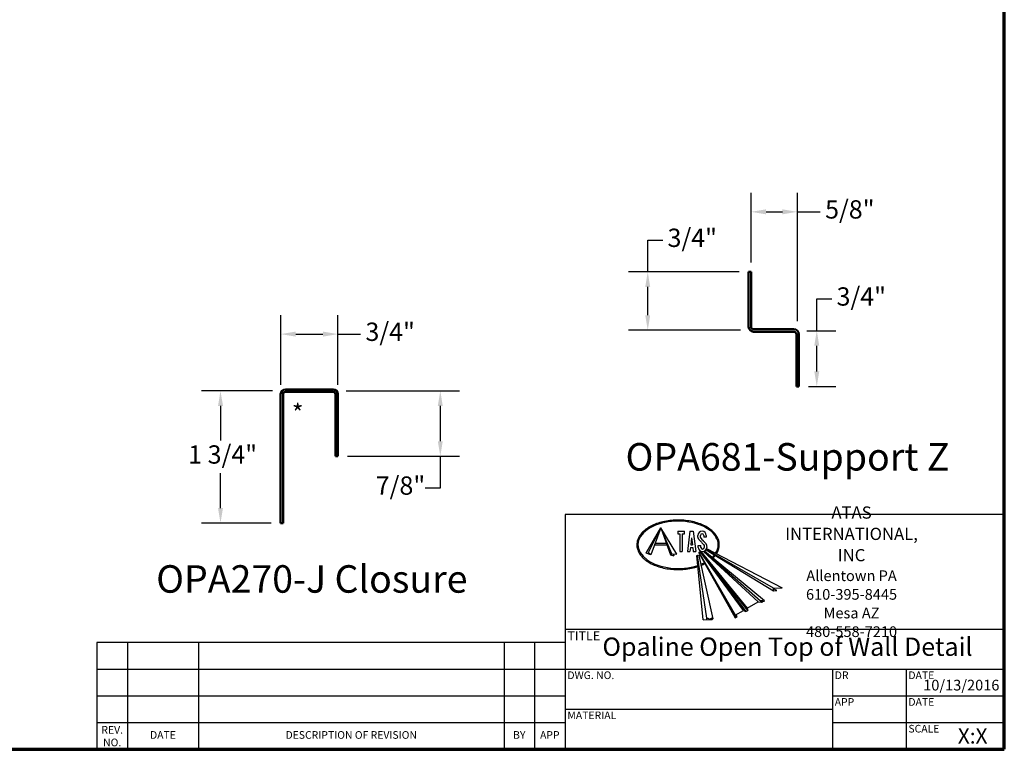
# Model space of a CAD drawing. Units: inches. Extents: x 0.6 to 33.4, y 0.6 to 21.4.
# Drawn here: x 20.5 to 33.4, y 0.6 to 10.2 of the extents above; entities that cross this region are included whole.
import ezdxf

# ---------------------------------------------------------------- set-up
doc = ezdxf.new("R2010")
doc.units = ezdxf.units.IN
doc.header["$LTSCALE"] = 2
doc.header["$MEASUREMENT"] = 0
doc.layers.get('0').update_dxf_attribs({"lineweight": 13})
for name, color, linetype, lineweight in [('Border (ANSI)', 7, 'Continuous', 70), ('Dimension (ANSI)', 7, 'Continuous', 25), ('Logo', 7, 'Continuous', 25), ('Sketch Geometry (ANSI)', 7, 'Continuous', 25), ('Symbol (ANSI)', 7, 'Continuous', 25), ('Title (ANSI)', 7, 'Continuous', 50), ('Visible (ANSI)', 7, 'Continuous', 50)]:
    doc.layers.add(name, color=color, linetype=linetype, lineweight=lineweight)
doc.styles.add('Label Text (ANSI)', font='tahoma.ttf')
doc.styles.add('Note Text (ANSI)', font='tahoma.ttf')
doc.styles.add('Title Block Info', font='tahoma.ttf')
doc.styles.add('Title Block Labels', font='tahoma.ttf')
doc.dimstyles.new('Architectural (ANSI)', dxfattribs={"dimscale": 2, "dimtxt": 0.12, "dimasz": 0.098425, "dimexe": 0.125, "dimexo": 0.0625, "dimgap": 0.031496, "dimtad": 0, "dimtih": 1, "dimtoh": 1, "dimdec": 4, "dimrnd": 1e-08, "dimzin": 3, "dimdsep": 46, "dimlunit": 4, "dimtxsty": 'Note Text (ANSI)', "dimcen": 0.09, "dimdle": 0.393701, "dimclrd": 256, "dimclre": 256, "dimclrt": 256, "dimadec": 0, "dimazin": 3, "dimtfac": 1, "dimtofl": 0, "dimtmove": 0, "dimatfit": 3, "dimfxl": 1, "dimfrac": 2, "dimtolj": 1, "dimtzin": 12, "dimlwd": -1, "dimlwe": -1, "dimarcsym": 0})

# ---------------------------------------------------------------- blocks, each defined once
blk = doc.blocks.new('Borders ATAS A Border')
at = {"layer": 'Border (ANSI)'}
for p, q in [((16.7, 0.3), (16.7, 10.7)), ((0.3, 0.3), (16.7, 0.3))]:
    blk.add_line(p, q, dxfattribs=at)
blk = doc.blocks.new('Title Blocks ATAS A-B Title Block')
at = {"layer": 'Logo', "linetype": 'Continuous'}
for p, q in [((5.5128, 4.0299), (5.6086, 4.1959)), ((5.5283, 4.0342), (5.6086, 4.1959)), ((5.6086, 4.1959), (5.544, 4.0185)), ((5.7141, 4.0235), (5.6086, 4.1959)), ((5.6086, 4.1959), (5.6731, 4.0185)), ((5.6809, 4.0264), (5.6086, 4.1959)), ((5.7194, 4.1737), (5.7194, 4.1571)), ((5.7194, 4.1737), (5.7638, 4.1737)), ((5.7194, 4.1571), (5.7335, 4.1571)), ((5.7335, 4.1571), (5.7335, 4.0407)), ((5.7498, 4.1571), (5.7638, 4.1571)), ((5.7498, 4.1571), (5.7498, 4.0407)), ((5.7638, 4.1571), (5.7638, 4.1737)), ((5.7992, 4.1737), (5.7829, 4.0407)), ((5.7992, 4.1737), (5.8216, 4.1737)), ((5.8104, 4.1307), (5.8048, 4.0851)), ((5.8104, 4.1307), (5.816, 4.0851)), ((5.8216, 4.1737), (5.8379, 4.0407)), ((5.8521, 4.1351), (5.8512, 4.1461)), ((5.8524, 4.1338), (5.8521, 4.1351)), ((5.8536, 4.1304), (5.8524, 4.1338)), ((5.8544, 4.1285), (5.8536, 4.1304)), ((5.8551, 4.127), (5.8544, 4.1285)), ((5.8564, 4.1243), (5.8551, 4.127)), ((5.8685, 4.135), (5.8679, 4.1461)), ((5.8728, 4.1277), (5.8685, 4.135)), ((5.8743, 4.1257), (5.8728, 4.1277)), ((5.8827, 4.116), (5.8743, 4.1257)), ((5.89, 4.146), (5.89, 4.1349)), ((5.9067, 4.1349), (5.89, 4.1349)), ((5.9067, 4.146), (5.9067, 4.1349)), ((5.5685, 4.0857), (5.6487, 4.0857)), ((5.5723, 4.0964), (5.6448, 4.0964)), ((5.8027, 4.0684), (5.7993, 4.0407)), ((5.8027, 4.0684), (5.8181, 4.0684)), ((5.8048, 4.0851), (5.816, 4.0851)), ((5.8181, 4.0684), (5.8215, 4.0407)), ((5.8545, 4.0684), (5.8545, 4.0795)), ((5.8545, 4.0795), (5.8712, 4.0795)), ((5.8577, 4.1224), (5.8564, 4.1243)), ((5.8582, 4.1216), (5.8577, 4.1224)), ((5.8603, 4.1189), (5.8582, 4.1216)), ((5.8605, 4.1186), (5.8603, 4.1189)), ((5.8632, 4.1153), (5.8605, 4.1186)), ((5.8683, 4.1094), (5.8632, 4.1153)), ((5.8692, 4.1085), (5.8683, 4.1094)), ((5.8703, 4.1072), (5.8692, 4.1085)), ((5.8703, 4.1072), (5.8752, 4.102)), ((5.8712, 4.0684), (5.8712, 4.0795)), ((5.8752, 4.102), (5.8785, 4.0984)), ((5.8785, 4.0984), (5.8869, 4.0887)), ((5.886, 4.1124), (5.8827, 4.116)), ((5.8909, 4.1072), (5.886, 4.1124)), ((5.8869, 4.0887), (5.8884, 4.0867)), ((5.8884, 4.0867), (5.8927, 4.0794)), ((5.8909, 4.1072), (5.892, 4.1059)), ((5.892, 4.1059), (5.8929, 4.105)), ((5.8927, 4.0794), (5.8933, 4.0683)), ((5.8929, 4.105), (5.898, 4.0991)), ((5.898, 4.0991), (5.9007, 4.0958)), ((5.9007, 4.0958), (5.9009, 4.0955)), ((5.9009, 4.0955), (5.903, 4.0928)), ((5.903, 4.0928), (5.9035, 4.092)), ((5.9035, 4.092), (5.9048, 4.0901)), ((5.9048, 4.0901), (5.9061, 4.0874)), ((5.9061, 4.0874), (5.9068, 4.0859)), ((5.9068, 4.0859), (5.9076, 4.084)), ((5.9076, 4.084), (5.9088, 4.0806)), ((5.9088, 4.0806), (5.9091, 4.0793)), ((5.9091, 4.0793), (5.91, 4.0683)), ((5.544, 4.0185), (5.5128, 4.0299)), ((5.544, 4.0185), (5.5283, 4.0342)), ((5.6731, 4.0185), (5.6809, 4.0264)), ((5.6731, 4.0185), (5.6945, 4.0128)), ((5.6809, 4.0264), (5.7141, 4.0235)), ((5.6899, 4.0256), (5.6945, 4.0128)), ((5.7335, 4.0407), (5.7498, 4.0407)), ((5.7829, 4.0407), (5.7993, 4.0407)), ((5.8215, 4.0407), (5.8379, 4.0407)), ((5.8447, 4.0144), (5.849, 4.0145)), ((5.8864, 3.5945), (5.8447, 4.0144)), ((5.8489, 4.0155), (5.8498, 4.0167)), ((5.9097, 3.6043), (5.8489, 4.0155)), ((5.8498, 4.0167), (5.8508, 4.0164)), ((5.8508, 4.0164), (5.8529, 4.015)), ((5.8529, 4.015), (5.855, 4.0165)), ((5.8556, 4.0168), (5.855, 4.0165)), ((5.8569, 4.0159), (5.8556, 4.0168)), ((5.8569, 4.0159), (5.9499, 3.6011)), ((5.8575, 4.035), (5.8662, 4.0401)), ((5.8575, 4.035), (6.0955, 3.6233)), ((5.8575, 4.035), (5.8575, 4.0325)), ((5.8575, 4.0325), (6.0955, 3.6071)), ((6.1511, 3.6555), (5.8662, 4.0401)), ((5.8662, 4.0401), (5.8684, 4.0388)), ((5.8684, 4.0388), (5.8703, 4.0399)), ((5.8684, 4.0388), (6.1651, 3.6475)), ((5.8699, 4.0422), (5.8712, 4.043)), ((5.8699, 4.0422), (6.175, 3.6691)), ((5.8699, 4.0422), (5.8703, 4.0399)), ((6.1776, 3.6545), (5.8703, 4.0399)), ((6.2466, 3.7106), (5.8889, 4.0415)), ((5.8918, 4.0424), (6.2613, 3.7172)), ((6.2869, 3.7176), (5.8948, 4.0437)), ((5.9048, 4.0523), (6.3477, 3.7843)), ((6.3477, 3.8004), (5.9064, 4.0549)), ((5.9088, 4.0605), (6.4035, 3.8034)), ((6.3477, 3.8004), (6.4035, 3.8034)), ((6.3477, 3.7843), (6.3477, 3.8004)), ((6.3685, 3.7854), (6.3477, 3.7974)), ((6.3477, 3.7843), (6.3685, 3.7854)), ((6.175, 3.6693), (6.2466, 3.7106)), ((6.2466, 3.7106), (6.2682, 3.7087)), ((6.2607, 3.7177), (6.2608, 3.7183)), ((6.2622, 3.7164), (6.2607, 3.7177)), ((6.2608, 3.7183), (6.262, 3.7195)), ((6.2608, 3.7183), (6.2608, 3.7183)), ((6.262, 3.7195), (6.2643, 3.7205)), ((6.2647, 3.7154), (6.2622, 3.7164)), ((6.2643, 3.7205), (6.2723, 3.7195)), ((6.2668, 3.7154), (6.2647, 3.7154)), ((6.2685, 3.7156), (6.2668, 3.7154)), ((6.2682, 3.7087), (6.271, 3.7087)), ((6.2693, 3.7156), (6.2685, 3.7156)), ((6.2718, 3.7148), (6.2693, 3.7156)), ((6.271, 3.7087), (6.2724, 3.7092)), ((6.2738, 3.713), (6.2718, 3.7148)), ((6.2723, 3.7195), (6.2788, 3.7163)), ((6.2724, 3.7092), (6.2731, 3.7099)), ((6.2731, 3.7099), (6.2739, 3.7119)), ((6.2739, 3.7119), (6.2738, 3.713)), ((6.2788, 3.7163), (6.2845, 3.7162)), ((6.2845, 3.7162), (6.2871, 3.7177)), ((6.0955, 3.6233), (6.1512, 3.6555)), ((6.0955, 3.6233), (6.0955, 3.6071)), ((6.0955, 3.6071), (6.1094, 3.6152)), ((6.1094, 3.6152), (6.1024, 3.6273)), ((6.1512, 3.6555), (6.1652, 3.6474)), ((6.1652, 3.6474), (6.1776, 3.6545)), ((6.175, 3.6693), (6.1776, 3.6545)), ((5.8864, 3.5945), (5.944, 3.5955)), ((5.9095, 3.5969), (5.9098, 3.6051)), ((5.9098, 3.6051), (5.9178, 3.6049)), ((5.9178, 3.6049), (5.9288, 3.5976)), ((5.9288, 3.5976), (5.9399, 3.6053)), ((5.944, 3.607), (5.9399, 3.6053)), ((5.9499, 3.6011), (5.944, 3.607)), ((5.944, 3.5955), (5.9499, 3.6011))]:
    blk.add_line(p, q, dxfattribs=at)
at = {"layer": 'Logo', "color": 7, "linetype": 'Continuous', "lineweight": 25}
blk.add_line((5.9006, 4.0476), (5.903, 4.0501), dxfattribs=at)
at = {"layer": 'Logo', "linetype": 'Continuous'}
for centre, radius, start, end in [((5.879, 4.146), 0.0277, 0, 180), ((5.879, 4.146), 0.0111, 0, 180), ((5.8822, 4.0684), 0.0277, 180, 0), ((5.8822, 4.0684), 0.0111, 180, 0)]:
    blk.add_arc(centre, radius, start, end, dxfattribs=at)
at = {"layer": 'Logo'}
for start_param, end_param in [(5.920587, 11.509279), (5.721945, 5.844109), (5.311273, 5.424577)]:
    blk.add_ellipse((5.7221, 4.0849), major_axis=(0.2627, 0), ratio=0.589286, start_param=start_param, end_param=end_param, dxfattribs=at)
for points in [[(5.9742, 4.0266), (5.9873, 4.0542), (5.992, 4.0831), (5.9882, 4.1121), (5.9761, 4.14), (5.9562, 4.1658), (5.9293, 4.1889), (5.8963, 4.2087), (5.8583, 4.2249), (5.8164, 4.2368), (5.7716, 4.2442), (5.7253, 4.2468), (5.679, 4.2448), (5.6339, 4.2381), (5.5913, 4.2269), (5.5527, 4.2113), (5.5191, 4.1919), (5.4913, 4.1691), (5.4704, 4.1437), (5.457, 4.1161), (5.4522, 4.0872), (5.4558, 4.0583), (5.4677, 4.0303), (5.4874, 4.0044), (5.5141, 3.9812), (5.5469, 3.9613), (5.5848, 3.9451), (5.6268, 3.9331), (5.6716, 3.9256), (5.7178, 3.9228), (5.7642, 3.9247), (5.8093, 3.9314), (5.8519, 3.9426)], [(5.9501, 3.9978), (5.9544, 4.002), (5.9585, 4.0064), (5.9624, 4.0108), (5.9661, 4.0152)], [(5.8717, 3.9498), (5.8783, 3.9525), (5.8848, 3.9553), (5.8911, 3.9582), (5.8973, 3.9613)]]:
    blk.add_spline(points, degree=3, dxfattribs=at)
at = {"layer": 'Sketch Geometry (ANSI)'}
for p, q in [((7.8575, 4.2837), (4.9825, 4.2837)), ((4.9825, 4.2837), (4.9825, 2.7462)), ((7.8575, 2.7462), (7.8575, 4.2837)), ((4.9825, 3.5337), (7.8575, 3.5337)), ((1.9175, 3.4462), (1.9175, 2.7462)), ((4.9825, 3.4462), (1.9175, 3.4462)), ((2.1175, 3.4462), (2.1175, 2.7462)), ((2.5825, 3.4462), (2.5825, 2.7462)), ((4.5825, 3.4462), (4.5825, 2.7462)), ((4.7825, 3.4462), (4.7825, 2.7462)), ((1.9175, 3.2712), (4.9825, 3.2712)), ((4.9825, 3.2712), (7.8575, 3.2712)), ((6.7325, 3.2712), (6.7325, 2.7462)), ((7.2147, 3.2712), (7.2147, 2.7462)), ((1.9175, 3.0962), (4.9825, 3.0962)), ((6.7325, 3.0962), (7.8575, 3.0962)), ((4.9825, 3.0087), (6.7325, 3.0087)), ((1.9175, 2.9212), (4.9825, 2.9212)), ((6.7325, 2.9212), (7.8575, 2.9212)), ((1.9175, 2.7462), (4.9825, 2.7462)), ((4.9825, 2.7462), (7.8575, 2.7462))]:
    blk.add_line(p, q, dxfattribs=at)
at = {"layer": 'Symbol (ANSI)', "char_height": 0.05, "attachment_point": 5, "style": 'Title Block Labels'}
for s, insert, line_spacing_factor in [('{\\H1.6x;ATAS INTERNATIONAL, INC\\P\\H0.875x;Allentown PA\\H1.3631x; \\H0.73365x;\\P610-395-8445\\H1.1376x; \\H0.87902x;\\PMesa AZ\\H1.1946x; \\H0.83708x;\\P480-558-7210\\H1.1855x; }', (6.8575, 3.9087), 1.04605), ('REV.\\PNO.', (2.0175, 2.8259), 0.987884)]:
    blk.add_mtext(s, dxfattribs=dict(at, insert=insert, line_spacing_factor=line_spacing_factor))
at = {"layer": 'Symbol (ANSI)'}
for s, insert, char_height, attachment_point, style in [('\\fTahoma|b0|i0;\\H0.0600;TITLE', (4.9975, 3.5187), 0.06, 1, 'Title Block Labels'), ('DWG. NO.', (4.9975, 3.2562), 0.05, 1, 'Title Block Labels'), ('DR', (6.7475, 3.2562), 0.05, 1, 'Title Block Labels'), ('DATE', (7.2297, 3.2562), 0.05, 1, 'Title Block Labels'), ('APP', (6.7475, 3.0812), 0.05, 1, 'Title Block Labels'), ('DATE', (7.2297, 3.0812), 0.05, 1, 'Title Block Labels'), ('MATERIAL', (4.9975, 2.9937), 0.05, 1, 'Title Block Labels'), ('SCALE', (7.2297, 2.9062), 0.05, 1, 'Title Block Labels'), ('DATE', (2.35, 2.8337), 0.05, 5, 'Title Block Labels'), ('DESCRIPTION OF REVISION', (3.5825, 2.8337), 0.05, 5, 'Title Block Labels'), ('BY', (4.6825, 2.8337), 0.05, 5, 'Title Block Labels'), ('APP', (4.8825, 2.8337), 0.05, 5, 'Title Block Labels'), ('\\fTahoma|b0|i0;\\H0.1000;X:X', (7.7475, 2.8337), 0.1, 6, 'Title Block Info')]:
    blk.add_mtext(s, dxfattribs=dict(at, insert=insert, char_height=char_height, attachment_point=attachment_point, style=style))
at = {"layer": 'Symbol (ANSI)', "style": 'Title Block Info'}
blk.add_attdef('CREATION_DATE_001', (7.3266, 3.1314), '', height=0.07, dxfattribs=at)
at = {"layer": 'Title (ANSI)', "attachment_point": 5, "style": 'Note Text (ANSI)'}
for s, insert, char_height in [(' Opaline Open Top of Wall Detail ', (6.42, 3.4025), 0.12), ('\\fTahoma|b0|i0;\\H0.1000; ', (5.8575, 3.14), 0.1), ('\\fTahoma|b0|i0;\\H0.1000; ', (5.8575, 2.8775), 0.1)]:
    blk.add_mtext(s, dxfattribs=dict(at, insert=insert, char_height=char_height))
blk = doc.blocks.new('*D8')
at = {"layer": 'Defpoints', "color": 0, "transparency": 16777216}
for p in [(24.657, 5.294), (24.676, 4.438), (26.016, 4.438)]:
    blk.add_point(p, dxfattribs=at)
at = {"layer": 'Dimension (ANSI)', "transparency": 16777216}
for p, q in [((24.782, 5.294), (26.266, 5.294)), ((26.016, 5.097), (26.016, 4.634)), ((24.801, 4.438), (26.266, 4.438)), ((26.016, 4.438), (26.016, 4.021)), ((26.016, 4.021), (25.819, 4.021))]:
    blk.add_line(p, q, dxfattribs=at)
for points in [[(25.983, 5.097), (26.048, 5.097), (26.016, 5.294)], [(25.983, 4.634), (26.048, 4.634), (26.016, 4.438)]]:
    blk.add_solid(points, dxfattribs=at)
at = {"layer": 'Dimension (ANSI)', "transparency": 16777216, "insert": (25.171, 4.173), "char_height": 0.24, "attachment_point": 1, "style": 'Note Text (ANSI)'}
blk.add_mtext('\\A1;7/8"', dxfattribs=at)
blk = doc.blocks.new('*D9')
at = {"layer": 'Defpoints', "color": 0, "transparency": 16777216}
for p in [(23.926, 6.036), (23.926, 5.249), (24.676, 5.249)]:
    blk.add_point(p, dxfattribs=at)
at = {"layer": 'Dimension (ANSI)', "transparency": 16777216}
for p, q in [((23.926, 5.374), (23.926, 6.286)), ((24.676, 5.374), (24.676, 6.286)), ((24.123, 6.036), (24.479, 6.036)), ((24.676, 6.036), (24.973, 6.036))]:
    blk.add_line(p, q, dxfattribs=at)
for points in [[(24.123, 6.069), (24.123, 6.003), (23.926, 6.036)], [(24.479, 6.069), (24.479, 6.003), (24.676, 6.036)]]:
    blk.add_solid(points, dxfattribs=at)
at = {"layer": 'Dimension (ANSI)', "transparency": 16777216, "insert": (25.036, 6.187), "char_height": 0.24, "attachment_point": 1, "style": 'Note Text (ANSI)'}
blk.add_mtext('\\A1;3/4"', dxfattribs=at)
blk = doc.blocks.new('*D10')
at = {"layer": 'Defpoints', "color": 0, "transparency": 16777216}
for p in [(23.945, 5.294), (23.138, 3.563), (23.926, 3.563)]:
    blk.add_point(p, dxfattribs=at)
at = {"layer": 'Dimension (ANSI)', "transparency": 16777216}
for p, q in [((23.82, 5.294), (22.888, 5.294)), ((23.138, 5.097), (23.138, 4.643)), ((23.138, 3.759), (23.138, 4.214)), ((23.801, 3.563), (22.888, 3.563))]:
    blk.add_line(p, q, dxfattribs=at)
for points in [[(23.106, 5.097), (23.171, 5.097), (23.138, 5.294)], [(23.106, 3.759), (23.171, 3.759), (23.138, 3.563)]]:
    blk.add_solid(points, dxfattribs=at)
at = {"layer": 'Dimension (ANSI)', "transparency": 16777216, "insert": (22.715, 4.58), "char_height": 0.24, "attachment_point": 1, "style": 'Note Text (ANSI)'}
blk.add_mtext('\\A1;1 3/4"', dxfattribs=at)
blk = doc.blocks.new('*D11')
at = {"layer": 'Defpoints', "color": 0, "transparency": 16777216}
for p in [(30.053, 6.85), (28.732, 6.087), (30.071, 6.087)]:
    blk.add_point(p, dxfattribs=at)
at = {"layer": 'Dimension (ANSI)', "transparency": 16777216}
for p, q in [((28.732, 6.85), (28.732, 7.266)), ((28.732, 7.266), (28.928, 7.266)), ((29.928, 6.85), (28.482, 6.85)), ((28.732, 6.283), (28.732, 6.653)), ((29.946, 6.087), (28.482, 6.087))]:
    blk.add_line(p, q, dxfattribs=at)
for points in [[(28.699, 6.653), (28.764, 6.653), (28.732, 6.85)], [(28.699, 6.283), (28.764, 6.283), (28.732, 6.087)]]:
    blk.add_solid(points, dxfattribs=at)
at = {"layer": 'Dimension (ANSI)', "transparency": 16777216, "insert": (28.991, 7.417), "char_height": 0.24, "attachment_point": 1, "style": 'Note Text (ANSI)'}
blk.add_mtext('\\A1;3/4"', dxfattribs=at)
blk = doc.blocks.new('*D12')
at = {"layer": 'Defpoints', "color": 0, "transparency": 16777216}
for p in [(30.691, 6.081), (30.71, 5.35), (30.945, 5.35)]:
    blk.add_point(p, dxfattribs=at)
at = {"layer": 'Dimension (ANSI)', "transparency": 16777216}
for p, q in [((30.945, 6.081), (30.945, 6.497)), ((30.945, 6.497), (31.142, 6.497)), ((30.816, 6.081), (31.195, 6.081)), ((30.945, 5.547), (30.945, 5.884)), ((30.835, 5.35), (31.195, 5.35))]:
    blk.add_line(p, q, dxfattribs=at)
for points in [[(30.912, 5.884), (30.977, 5.884), (30.945, 6.081)], [(30.912, 5.547), (30.977, 5.547), (30.945, 5.35)]]:
    blk.add_solid(points, dxfattribs=at)
at = {"layer": 'Dimension (ANSI)', "transparency": 16777216, "insert": (31.204, 6.649), "char_height": 0.24, "attachment_point": 1, "style": 'Note Text (ANSI)'}
blk.add_mtext('\\A1;3/4"', dxfattribs=at)
blk = doc.blocks.new('*D13')
at = {"layer": 'Defpoints', "color": 0, "transparency": 16777216}
for p in [(30.085, 7.637), (30.085, 6.85), (30.691, 6.081)]:
    blk.add_point(p, dxfattribs=at)
at = {"layer": 'Dimension (ANSI)', "transparency": 16777216}
for p, q in [((30.085, 6.975), (30.085, 7.887)), ((30.691, 6.206), (30.691, 7.887)), ((30.281, 7.637), (30.494, 7.637)), ((30.691, 7.637), (30.991, 7.637))]:
    blk.add_line(p, q, dxfattribs=at)
for points in [[(30.281, 7.67), (30.281, 7.604), (30.085, 7.637)], [(30.494, 7.67), (30.494, 7.604), (30.691, 7.637)]]:
    blk.add_solid(points, dxfattribs=at)
at = {"layer": 'Dimension (ANSI)', "transparency": 16777216, "insert": (31.054, 7.789), "char_height": 0.24, "attachment_point": 1, "style": 'Note Text (ANSI)'}
blk.add_mtext('\\A1;5/8"', dxfattribs=at)

msp = doc.modelspace()

# ---------------------------------------------------------------- linework, layer by layer
at = {"layer": 'Visible (ANSI)', "color": 1, "true_color": 0xff0000}
for p, q in [((30.05264, 6.84985), (30.05264, 6.13185)), ((30.08464, 6.84985), (30.05264, 6.84985)), ((30.08464, 6.13185), (30.08464, 6.84985)), ((30.64564, 6.09985), (30.11664, 6.09985)), ((30.11664, 6.06785), (30.64564, 6.06785)), ((30.67764, 6.03585), (30.67764, 5.34985)), ((30.70964, 5.34985), (30.70964, 6.03585)), ((24.61188, 5.31252), (23.98988, 5.31252)), ((30.70964, 5.34985), (30.67764, 5.34985)), ((23.92588, 5.24852), (23.92588, 3.56252)), ((23.95788, 3.56252), (23.95788, 5.24852)), ((23.98988, 5.28052), (24.61188, 5.28052)), ((24.64388, 5.24852), (24.64388, 4.43752)), ((24.67588, 4.43752), (24.67588, 5.24852)), ((24.64388, 4.43752), (24.67588, 4.43752)), ((23.95788, 3.56252), (23.92588, 3.56252))]:
    msp.add_line(p, q, dxfattribs=at)
for centre, radius, start, end in [((30.11664, 6.13185), 0.064, 180, 270), ((30.11664, 6.13185), 0.032, 180, 270), ((30.64564, 6.03585), 0.064, 0, 90), ((30.64564, 6.03585), 0.032, 0, 90), ((23.98988, 5.24852), 0.064, 90, 180), ((24.61188, 5.24852), 0.064, 0, 90), ((23.98988, 5.24852), 0.032, 90, 180), ((24.61188, 5.24852), 0.032, 0, 90)]:
    msp.add_arc(centre, radius, start, end, dxfattribs=at)

# ---------------------------------------------------------------- block references
at = {"xscale": 2, "yscale": 2, "zscale": 2}
msp.add_blockref('Borders ATAS A Border', (0, 0), dxfattribs=at)
msp.add_blockref('Title Blocks ATAS A-B Title Block', (17.68497, -4.89243), dxfattribs=at).add_auto_attribs({'CREATION_DATE_001': '10/13/2016'})

# ---------------------------------------------------------------- texts
at = {"layer": 'Symbol (ANSI)'}
for s, insert, char_height, attachment_point, style in [('*', (24.07255, 5.11922), 0.24, 1, 'Note Text (ANSI)'), ('OPA681-Support Z ', (28.44127, 4.13677), 0.36, 7, 'Label Text (ANSI)'), ('OPA270-J Closure ', (22.29617, 2.53783), 0.36, 7, 'Label Text (ANSI)')]:
    msp.add_mtext(s, dxfattribs=dict(at, insert=insert, char_height=char_height, attachment_point=attachment_point, style=style))

# ---------------------------------------------------------------- dimensions: what is measured, and where the dimension line sits
at = {"layer": 'Dimension (ANSI)'}
for base, p1, p2, picture, middle in [((30.08464, 7.63726), (30.6909, 6.08111), (30.08464, 6.84985), '*D13', (31.34402, 7.63726)), ((23.92588, 6.03592), (24.67588, 5.24852), (23.92588, 5.24852), '*D9', (25.32901, 6.03592))]:
    dim = msp.add_linear_dim(base=base, p1=p1, p2=p2, dimstyle='Architectural (ANSI)', override={"dimtih": 0, "dimtoh": 0, "dimdec": 4, "dimlfac": 1, "dimtp": 0, "dimtm": 0, "dimtdec": 2, "dimatfit": 2}, dxfattribs=at)
    dim.commit()
    dim.dimension.update_dxf_attribs({"geometry": picture, "text_midpoint": middle, "dimtype": 160})
for base, p1, p2, override, picture, middle in [((28.731596, 6.086599), (30.05264, 6.849854), (30.071385, 6.086599), {"dimdec": 4, "dimlfac": 1, "dimtp": 0, "dimtm": 0, "dimtdec": 2, "dimatfit": 2}, '*D11', (29.283984, 7.265946)), ((30.94465, 5.34985), (30.6909, 6.08111), (30.70964, 5.34985), {"dimdec": 4, "dimlfac": 1, "dimtp": 0, "dimtm": 0, "dimtdec": 2, "dimatfit": 2}, '*D12', (31.49704, 6.4972)), ((23.138482, 3.56252), (23.944629, 5.293775), (23.925884, 3.56252), {"dimdec": 4, "dimlfac": 1, "dimtp": 0, "dimtm": 0, "dimtdec": 2, "dimatfit": 1}, '*D10', (23.138482, 4.428147)), ((26.015512, 4.43752), (24.657138, 5.293775), (24.675884, 4.43752), {"dimdec": 4, "dimlfac": 1, "dimtp": 0, "dimtm": 0, "dimtdec": 2, "dimatfit": 2}, '*D8', (25.463285, 4.021428))]:
    dim = msp.add_linear_dim(base=base, p1=p1, p2=p2, angle=90, dimstyle='Architectural (ANSI)', override=override, dxfattribs=at)
    dim.commit()
    dim.dimension.update_dxf_attribs({"geometry": picture, "text_midpoint": middle, "dimtype": 160})

doc.saveas('drawing.dxf')
